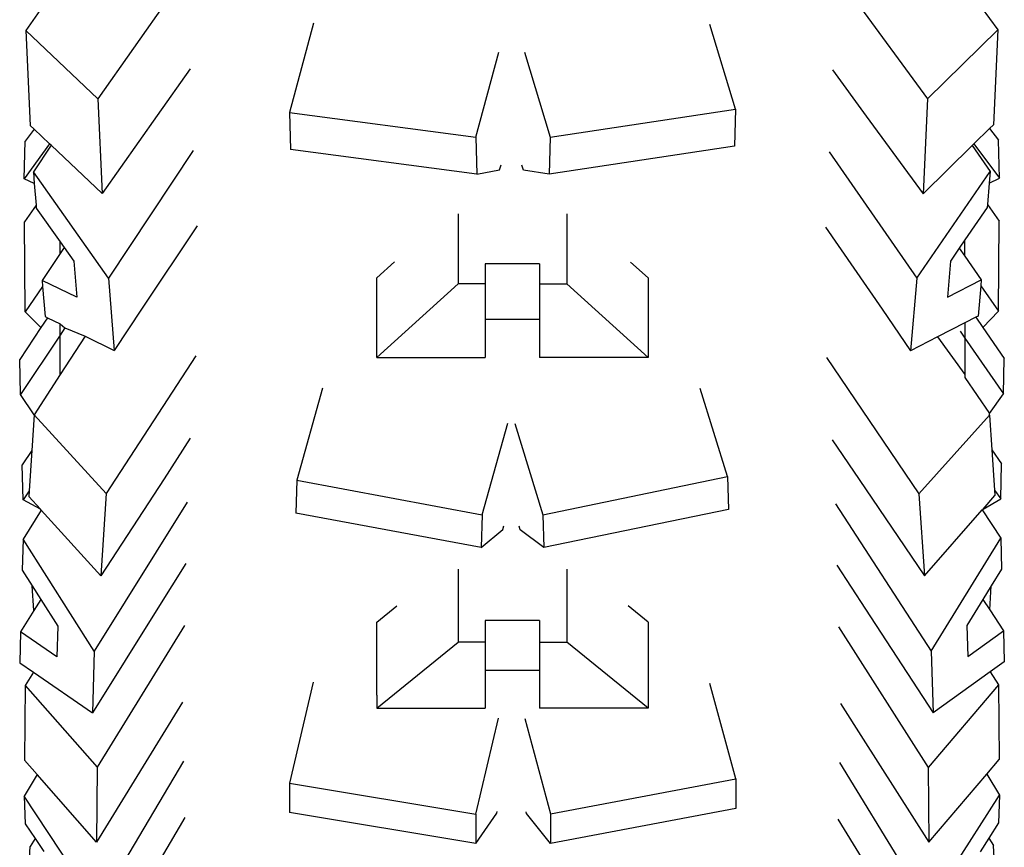
# Model space of a CAD drawing. Units: centimetres. Extents: x 148 to 673, y 179 to 340.
# Drawn here: x 444 to 446, y 193 to 195 of the extents above; entities that cross this region are included whole.
import ezdxf

# ---------------------------------------------------------------- set-up
doc = ezdxf.new("R2010")
doc.units = ezdxf.units.CM
doc.layers.add('Edges', color=7, linetype='Continuous')

# ---------------------------------------------------------------- blocks, each defined once
blk = doc.blocks.new('Drum grill rs')
at = {"layer": 'Edges'}
for p, q in [((-36.3267, -71.9116), (-36.5341, -72.2063)), ((-34.8019, -71.9144), (-34.5885, -72.2064)), ((-36.6646, -71.9919), (-36.7029, -72.0463)), ((-34.462, -71.9918), (-34.4233, -72.0447)), ((-36.0285, -72.029), (-36.0848, -72.2388)), ((-35.0383, -72.2309), (-35.0989, -72.0319)), ((-36.7029, -72.0463), (-36.693, -72.269)), ((-36.7029, -72.0463), (-36.5341, -72.2063)), ((-34.4233, -72.0447), (-34.5885, -72.2064)), ((-34.4233, -72.0447), (-34.4335, -72.2675)), ((-35.6477, -72.2968), (-35.594, -72.0968)), ((-35.5337, -72.0975), (-35.473, -72.2964)), ((-36.318, -72.1359), (-36.3953, -72.2459)), ((-34.8109, -72.1389), (-34.7318, -72.2471)), ((-36.5341, -72.2063), (-36.5242, -72.429)), ((-34.5885, -72.2064), (-34.5987, -72.4293)), ((-36.0848, -72.2388), (-36.0826, -72.3255)), ((-36.0848, -72.2388), (-35.6477, -72.2968)), ((-35.473, -72.2964), (-35.0383, -72.2309)), ((-35.0383, -72.2309), (-35.0408, -72.3176)), ((-36.3953, -72.2459), (-36.5242, -72.429)), ((-34.7318, -72.2471), (-34.5987, -72.4293)), ((-36.684, -72.2775), (-36.7044, -72.3058)), ((-36.684, -72.2775), (-36.693, -72.269)), ((-36.6474, -72.3123), (-36.684, -72.2775)), ((-34.4794, -72.3125), (-34.4425, -72.2763)), ((-34.4425, -72.2763), (-34.4335, -72.2675)), ((-34.4425, -72.2763), (-34.4217, -72.304)), ((-36.7069, -72.3948), (-36.7044, -72.3058)), ((-36.6474, -72.3123), (-36.7069, -72.3948)), ((-36.6439, -72.3155), (-36.6474, -72.3123)), ((-35.6477, -72.2968), (-35.6455, -72.3835)), ((-35.473, -72.2964), (-35.4755, -72.3831)), ((-34.4191, -72.3929), (-34.4217, -72.304)), ((-36.6439, -72.3155), (-36.6856, -72.3783)), ((-36.5242, -72.429), (-36.6439, -72.3155)), ((-36.3105, -72.328), (-36.5097, -72.6275)), ((-35.6455, -72.3835), (-36.0826, -72.3255)), ((-35.0408, -72.3176), (-35.4755, -72.3831)), ((-34.8185, -72.331), (-34.6136, -72.6279)), ((-34.5987, -72.4293), (-34.4831, -72.316)), ((-34.4831, -72.316), (-34.4794, -72.3125)), ((-34.4831, -72.316), (-34.4411, -72.3769)), ((-34.4794, -72.3125), (-34.4191, -72.3929)), ((-36.5097, -72.6275), (-36.6856, -72.3783)), ((-36.6856, -72.3783), (-36.6834, -72.4054)), ((-35.6455, -72.3835), (-35.5918, -72.3732)), ((-35.5918, -72.3732), (-35.5886, -72.3612)), ((-35.5362, -72.3738), (-35.5398, -72.362)), ((-35.4755, -72.3831), (-35.5362, -72.3738)), ((-34.6136, -72.6279), (-34.4411, -72.3769)), ((-34.4411, -72.3769), (-34.4434, -72.4044)), ((-36.6834, -72.4054), (-36.7069, -72.3948)), ((-34.4434, -72.4044), (-34.4475, -72.4546)), ((-34.4434, -72.4044), (-34.4191, -72.3929)), ((-36.6834, -72.4054), (-36.6793, -72.4561)), ((-36.6793, -72.4561), (-36.7061, -72.4953)), ((-36.6793, -72.4561), (-36.6788, -72.4631)), ((-36.6788, -72.4631), (-36.6229, -72.5422)), ((-34.4481, -72.4618), (-34.5004, -72.5378)), ((-34.4475, -72.4546), (-34.4481, -72.4618)), ((-34.4475, -72.4546), (-34.42, -72.4935)), ((-36.7046, -72.7065), (-36.7061, -72.4953)), ((-35.6891, -72.4766), (-35.6891, -72.6409)), ((-35.4345, -72.4766), (-35.4345, -72.6409)), ((-34.4215, -72.7047), (-34.42, -72.4935)), ((-36.3016, -72.5048), (-36.4301, -72.6981)), ((-34.8277, -72.508), (-34.6948, -72.7005)), ((-36.6229, -72.5694), (-36.6229, -72.5422)), ((-36.6229, -72.5422), (-36.6136, -72.5554)), ((-34.5004, -72.5378), (-34.5137, -72.5571)), ((-34.5004, -72.5763), (-34.5004, -72.5378)), ((-36.6136, -72.5554), (-36.6229, -72.5694)), ((-36.6136, -72.5554), (-36.5908, -72.5877)), ((-34.5137, -72.5571), (-34.5344, -72.5873)), ((-34.5137, -72.5571), (-34.5004, -72.5763)), ((-36.6229, -72.5694), (-36.665, -72.6327)), ((-36.5908, -72.5877), (-36.5839, -72.6725)), ((-34.5344, -72.5873), (-34.5415, -72.6722)), ((-34.5004, -72.5763), (-34.4623, -72.6315)), ((-35.8801, -72.627), (-35.8388, -72.5896)), ((-35.4981, -72.5942), (-35.6255, -72.5942)), ((-35.6255, -72.5942), (-35.6255, -72.6409)), ((-35.4981, -72.5942), (-35.4981, -72.6409)), ((-35.2435, -72.627), (-35.2846, -72.5899)), ((-36.5839, -72.6725), (-36.665, -72.6327)), ((-36.665, -72.6327), (-36.6639, -72.6469)), ((-36.5097, -72.6275), (-36.4959, -72.7971)), ((-35.8801, -72.8139), (-35.8801, -72.627)), ((-35.2435, -72.627), (-35.2435, -72.8139)), ((-34.6136, -72.6279), (-34.6278, -72.7977)), ((-34.5415, -72.6722), (-34.4623, -72.6315)), ((-34.4623, -72.6315), (-34.4635, -72.6456)), ((-36.6639, -72.6469), (-36.7046, -72.7065)), ((-36.6639, -72.6469), (-36.6582, -72.7175)), ((-35.8801, -72.8139), (-35.6891, -72.6409)), ((-35.6255, -72.6409), (-35.6891, -72.6409)), ((-35.6255, -72.6409), (-35.6255, -72.7239)), ((-35.4981, -72.6409), (-35.4345, -72.6409)), ((-35.4981, -72.6409), (-35.4981, -72.7239)), ((-35.2435, -72.8139), (-35.4345, -72.6409)), ((-34.4635, -72.6456), (-34.4694, -72.7164)), ((-34.4635, -72.6456), (-34.4215, -72.7047)), ((-36.4301, -72.6981), (-36.4959, -72.7971)), ((-34.6948, -72.7005), (-34.6278, -72.7977)), ((-34.4215, -72.7047), (-34.4585, -72.7434)), ((-36.7046, -72.7065), (-36.668, -72.7437)), ((-36.6524, -72.7204), (-36.668, -72.7437)), ((-36.6582, -72.7175), (-36.6524, -72.7204)), ((-36.6524, -72.7204), (-36.6229, -72.7348)), ((-35.6255, -72.7239), (-35.4981, -72.7239)), ((-35.6255, -72.7239), (-35.6255, -72.8139)), ((-35.4981, -72.7239), (-35.4981, -72.8139)), ((-34.4751, -72.7194), (-34.5004, -72.7323)), ((-34.4694, -72.7164), (-34.4751, -72.7194)), ((-34.4751, -72.7194), (-34.4585, -72.7434)), ((-36.668, -72.7437), (-36.7176, -72.8182)), ((-36.6229, -72.7615), (-36.6229, -72.7348)), ((-36.6229, -72.7348), (-36.6116, -72.7444)), ((-36.6116, -72.7444), (-36.6229, -72.7615)), ((-36.6116, -72.7444), (-36.5643, -72.7636)), ((-34.5004, -72.7323), (-34.5648, -72.7653)), ((-34.5004, -72.7323), (-34.5004, -72.7682)), ((-34.4585, -72.7434), (-34.4081, -72.8163)), ((-36.6229, -72.7615), (-36.7156, -72.9006)), ((-36.6229, -72.8536), (-36.6229, -72.7615)), ((-36.5643, -72.7636), (-36.6229, -72.8536)), ((-36.5643, -72.7636), (-36.4959, -72.7971)), ((-34.5648, -72.7653), (-34.6278, -72.7977)), ((-34.5648, -72.7653), (-34.5004, -72.8534)), ((-34.5118, -72.7518), (-34.5004, -72.7682)), ((-34.5004, -72.7682), (-34.4102, -72.8987)), ((-34.5004, -72.7682), (-34.5004, -72.8534)), ((-36.7156, -72.9006), (-36.7176, -72.8182)), ((-36.3043, -72.8097), (-36.5147, -73.133)), ((-35.8801, -72.8139), (-35.6255, -72.8139)), ((-35.2435, -72.8139), (-35.4981, -72.8139)), ((-34.8249, -72.8135), (-34.6084, -73.1334)), ((-34.4102, -72.8987), (-34.4081, -72.8163)), ((-36.6229, -72.8536), (-36.6837, -72.9483)), ((-34.5004, -72.8534), (-34.5004, -72.8604)), ((-34.5004, -72.8604), (-34.4431, -72.9451)), ((-36.0073, -72.8856), (-36.0676, -73.1017)), ((-35.0576, -73.0933), (-35.1216, -72.8862)), ((-36.6837, -72.9483), (-36.7156, -72.9006)), ((-34.4431, -72.9451), (-34.4102, -72.8987)), ((-36.6837, -72.9483), (-36.6892, -73.0317)), ((-36.6837, -72.9483), (-36.5147, -73.133)), ((-34.4429, -72.949), (-34.6084, -73.1334)), ((-34.4429, -72.949), (-34.4431, -72.9451)), ((-34.4429, -72.949), (-34.4374, -73.0301)), ((-35.6326, -73.1827), (-35.5727, -72.968)), ((-35.5563, -72.969), (-35.4903, -73.1826)), ((-36.3174, -73.0033), (-36.379, -73.0981)), ((-34.8115, -73.0069), (-34.7484, -73.1002)), ((-36.6892, -73.0317), (-36.7116, -73.0653)), ((-36.6892, -73.0317), (-36.6954, -73.1264)), ((-34.4374, -73.0301), (-34.4143, -73.0634)), ((-34.4374, -73.0301), (-34.431, -73.1248)), ((-36.7095, -73.1477), (-36.7116, -73.0653)), ((-34.4164, -73.1458), (-34.4143, -73.0634)), ((-35.4903, -73.1826), (-35.0576, -73.0933)), ((-35.0576, -73.0933), (-35.0551, -73.1706)), ((-36.379, -73.0981), (-36.5274, -73.326)), ((-36.0676, -73.1017), (-36.0698, -73.179)), ((-36.0676, -73.1017), (-35.6326, -73.1827)), ((-34.7484, -73.1002), (-34.5954, -73.3262)), ((-36.6954, -73.1264), (-36.7095, -73.1477)), ((-36.6954, -73.1264), (-36.6963, -73.1398)), ((-36.6691, -73.1697), (-36.6963, -73.1398)), ((-36.5147, -73.133), (-36.5274, -73.326)), ((-34.6084, -73.1334), (-34.5954, -73.3262)), ((-34.4577, -73.1693), (-34.4301, -73.1379)), ((-34.431, -73.1248), (-34.4164, -73.1458)), ((-34.431, -73.1248), (-34.4301, -73.1379)), ((-36.6691, -73.1697), (-36.7095, -73.1477)), ((-36.3244, -73.1533), (-36.5429, -73.5027)), ((-34.8043, -73.1568), (-34.5794, -73.5028)), ((-34.4577, -73.1693), (-34.4164, -73.1458)), ((-36.667, -73.1721), (-36.7095, -73.2402)), ((-36.667, -73.1721), (-36.6691, -73.1697)), ((-36.5274, -73.326), (-36.667, -73.1721)), ((-35.6348, -73.26), (-36.0698, -73.179)), ((-35.6326, -73.1827), (-35.6348, -73.26)), ((-35.4903, -73.1826), (-35.4879, -73.2598)), ((-35.0551, -73.1706), (-35.4879, -73.2598)), ((-34.5954, -73.3262), (-34.4597, -73.1715)), ((-34.4597, -73.1715), (-34.4577, -73.1693)), ((-34.4597, -73.1715), (-34.4164, -73.2381)), ((-35.5843, -73.2177), (-35.5817, -73.2085)), ((-35.5435, -73.2185), (-35.5463, -73.2094)), ((-35.6348, -73.26), (-35.5843, -73.2177)), ((-35.4879, -73.2598), (-35.5435, -73.2185)), ((-36.7095, -73.2402), (-36.7116, -73.3126)), ((-36.5429, -73.5027), (-36.7095, -73.2402)), ((-34.5794, -73.5028), (-34.4164, -73.2381)), ((-34.4164, -73.2381), (-34.4143, -73.3105)), ((-36.3279, -73.2973), (-36.3933, -73.402)), ((-34.8007, -73.3007), (-34.7334, -73.4042)), ((-36.7116, -73.3126), (-36.6882, -73.3494)), ((-35.6891, -73.3102), (-35.6891, -73.4816)), ((-35.4345, -73.3103), (-35.4345, -73.4816)), ((-34.4143, -73.3105), (-34.4386, -73.3498)), ((-36.6844, -73.4076), (-36.6882, -73.3494)), ((-36.6882, -73.3494), (-36.668, -73.3813)), ((-34.4386, -73.3498), (-34.4581, -73.3815)), ((-34.4423, -73.4058), (-34.4386, -73.3498)), ((-36.668, -73.3813), (-36.6844, -73.4076)), ((-36.668, -73.3813), (-36.6282, -73.4439)), ((-35.8801, -73.4346), (-35.8331, -73.3965)), ((-35.2435, -73.4346), (-35.2903, -73.3966)), ((-34.4581, -73.3815), (-34.4958, -73.4428)), ((-34.4581, -73.3815), (-34.4423, -73.4058)), ((-36.6844, -73.4076), (-36.7156, -73.4575)), ((-36.3933, -73.402), (-36.5469, -73.6476)), ((-34.7334, -73.4042), (-34.5753, -73.6476)), ((-34.4423, -73.4058), (-34.4102, -73.4553)), ((-36.6282, -73.4439), (-36.6302, -73.5163)), ((-36.3314, -73.4425), (-36.5359, -73.7755)), ((-35.8801, -73.606), (-35.8801, -73.4346)), ((-35.4981, -73.4311), (-35.6255, -73.4311)), ((-35.6255, -73.4311), (-35.6255, -73.4816)), ((-35.4981, -73.4311), (-35.4981, -73.4816)), ((-35.2435, -73.4346), (-35.2435, -73.6061)), ((-34.4958, -73.4428), (-34.4938, -73.5152)), ((-36.7156, -73.4575), (-36.7176, -73.5299)), ((-36.6302, -73.5163), (-36.7156, -73.4575)), ((-34.7971, -73.4458), (-34.5866, -73.7757)), ((-34.4938, -73.5152), (-34.4102, -73.4553)), ((-34.4102, -73.4553), (-34.4081, -73.5277)), ((-35.8801, -73.6367), (-35.6891, -73.4816)), ((-35.6255, -73.4816), (-35.6891, -73.4816)), ((-35.6255, -73.4816), (-35.6255, -73.5474)), ((-35.4981, -73.4816), (-35.4345, -73.4816)), ((-35.4981, -73.4816), (-35.4981, -73.5474)), ((-35.2435, -73.6367), (-35.4345, -73.4816)), ((-36.5429, -73.5027), (-36.5469, -73.6476)), ((-34.5794, -73.5028), (-34.5753, -73.6476)), ((-36.7176, -73.5299), (-36.6853, -73.5522)), ((-34.4081, -73.5277), (-34.4409, -73.5512)), ((-36.6853, -73.5522), (-36.7046, -73.5837)), ((-36.6853, -73.5522), (-36.5469, -73.6476)), ((-35.6255, -73.5474), (-35.4981, -73.5474)), ((-35.6255, -73.5474), (-35.6255, -73.6367)), ((-35.4981, -73.5474), (-35.4981, -73.6367)), ((-34.4409, -73.5512), (-34.5753, -73.6476)), ((-34.4409, -73.5512), (-34.4215, -73.5816)), ((-36.0291, -73.5758), (-36.085, -73.8128)), ((-35.038, -73.8028), (-35.0988, -73.5788)), ((-34.4215, -73.5816), (-34.5866, -73.7757)), ((-34.4215, -73.5816), (-34.42, -73.757)), ((-36.7046, -73.5837), (-36.7061, -73.7591)), ((-36.7046, -73.5837), (-36.5359, -73.7755)), ((-36.3357, -73.6225), (-36.388, -73.7075)), ((-35.8801, -73.606), (-35.8801, -73.6367)), ((-35.2435, -73.6061), (-35.2435, -73.6367)), ((-34.7926, -73.6257), (-34.7391, -73.7095)), ((-35.8801, -73.6367), (-35.7178, -73.6367)), ((-35.7178, -73.6367), (-35.6255, -73.6367)), ((-35.4055, -73.6367), (-35.4981, -73.6367)), ((-35.2435, -73.6367), (-35.4055, -73.6367)), ((-35.6479, -73.8854), (-35.5947, -73.6599)), ((-35.5329, -73.6607), (-35.4728, -73.8849)), ((-36.388, -73.7075), (-36.5374, -73.9509)), ((-34.7391, -73.7095), (-34.585, -73.951)), ((-36.677, -73.7922), (-36.7061, -73.7591)), ((-36.3334, -73.7608), (-36.5357, -74.1033)), ((-34.795, -73.7642), (-34.5868, -74.1034)), ((-34.4493, -73.7915), (-34.42, -73.757)), ((-36.5359, -73.7755), (-36.5374, -73.9509)), ((-34.5866, -73.7757), (-34.585, -73.951)), ((-36.677, -73.7922), (-36.7069, -73.8429)), ((-36.5374, -73.9509), (-36.677, -73.7922)), ((-36.085, -73.8128), (-35.6479, -73.8854)), ((-36.085, -73.8128), (-36.085, -73.8819)), ((-35.4728, -73.8849), (-35.038, -73.8028)), ((-35.038, -73.8028), (-35.038, -73.872)), ((-34.585, -73.951), (-34.4493, -73.7915)), ((-34.4493, -73.7915), (-34.4191, -73.8408)), ((-36.5357, -74.1033), (-36.7069, -73.8429)), ((-36.7069, -73.8429), (-36.7044, -73.9078)), ((-34.5868, -74.1034), (-34.4191, -73.8408)), ((-34.4191, -73.8408), (-34.4217, -73.9057)), ((-35.6479, -73.9546), (-36.085, -73.8819)), ((-35.5985, -73.8832), (-35.5974, -73.8788)), ((-35.5287, -73.8838), (-35.5298, -73.8796)), ((-35.038, -73.872), (-35.4728, -73.9541)), ((-36.3299, -73.8934), (-36.3858, -73.9879)), ((-35.6479, -73.9546), (-35.5985, -73.8832)), ((-35.6479, -73.8854), (-35.6479, -73.9546)), ((-35.4728, -73.9541), (-35.5287, -73.8838)), ((-35.4728, -73.8849), (-35.4728, -73.9541)), ((-34.7986, -73.8968), (-34.7412, -73.9903)), ((-34.4217, -73.9057), (-34.4446, -73.9415)), ((-36.7044, -73.9078), (-36.6817, -73.9424)), ((-36.6817, -73.9424), (-36.693, -73.9613)), ((-36.6817, -73.9424), (-36.6613, -73.9733)), ((-34.4446, -73.9415), (-34.465, -73.9736)), ((-34.4446, -73.9415), (-34.4335, -73.9593)), ((-36.6975, -74.0345), (-36.693, -73.9613)), ((-34.4289, -74.0325), (-34.4335, -73.9593))]:
    blk.add_line(p, q, dxfattribs=at)

msp = doc.modelspace()

# ---------------------------------------------------------------- block references
msp.add_blockref('Drum grill rs', (480.6276, 267.3992))

doc.saveas('drawing.dxf')
